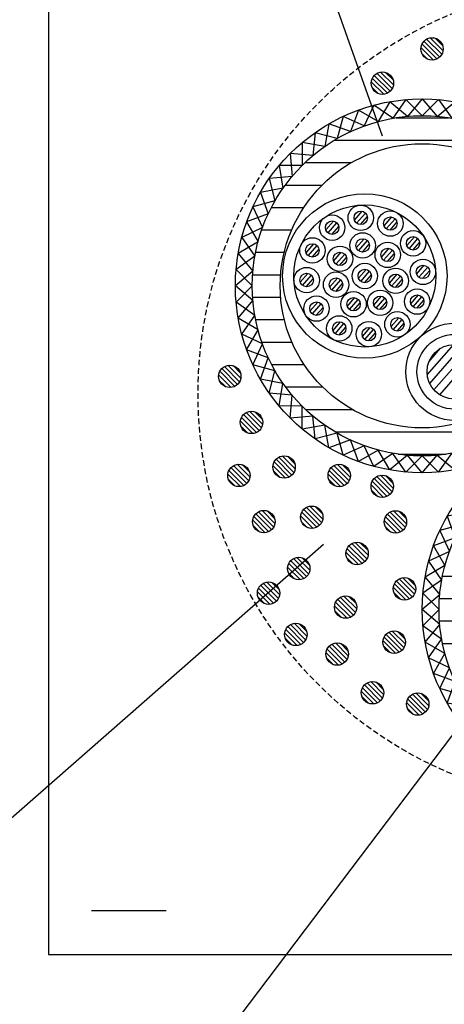
# Model space of a CAD drawing. Extents: x 7271 to 8673, y 1925 to 4704.
# Drawn here: x 8193 to 8250, y 4138 to 4270 of the extents above; entities that cross this region are included whole.
import ezdxf

# ---------------------------------------------------------------- set-up
doc = ezdxf.new("R2010")
doc.units = 0
doc.header["$LTSCALE"] = 3
doc.linetypes.add('HIDDEN', pattern=[0.375, 0.25, -0.125])
for name, color, linetype in [('TFAS-0005', 7, 'CONTINUOUS'), ('TFAS-0007', 7, 'CONTINUOUS'), ('TFAS-0008', 7, 'CONTINUOUS'), ('TFAS-0009', 7, 'CONTINUOUS'), ('TFAS-0014', 7, 'CONTINUOUS'), ('TFAS-0015', 7, 'CONTINUOUS')]:
    doc.layers.add(name, color=color, linetype=linetype)

# ---------------------------------------------------------------- blocks, each defined once
blk = doc.blocks.new('INS-G9R9I')
at = {"layer": 'TFAS-0015', "color": 7, "linetype": 'CONTINUOUS'}
for p, q in [((-3.64, 8.26), (-5.98, 10.24)), ((-3.73, 10.24), (-5.88, 8.06)), ((-3.38, 6.29), (-5.88, 8.06)), ((-5.6, 5.9), (-3.64, 8.26)), ((-2.95, 4.35), (-5.6, 5.9)), ((-5.12, 3.77), (-3.38, 6.29)), ((-4.47, 1.69), (-2.95, 4.35)), ((-2.35, 2.46), (-5.12, 3.77)), ((-1.59, 0.63), (-4.47, 1.69)), ((-3.63, -0.33), (-2.35, 2.46)), ((-2.63, -2.26), (-1.59, 0.63)), ((-0.68, -1.14), (-3.63, -0.33)), ((-1.45, -4.1), (-0.68, -1.14)), ((0.39, -2.81), (-2.63, -2.26)), ((-0.13, -5.83), (0.39, -2.81)), ((1.6, -4.38), (-1.45, -4.1)), ((1.35, -7.44), (1.6, -4.38)), ((2.94, -5.85), (-0.13, -5.83)), ((2.96, -8.91), (2.94, -5.85)), ((4.4, -7.19), (1.35, -7.44)), ((4.69, -10.24), (4.4, -7.19)), ((5.98, -8.4), (2.96, -8.91))]:
    blk.add_line(p, q, dxfattribs=at)
blk = doc.blocks.new('INS-G7L6W')
at = {"layer": 'TFAS-0015', "color": 7, "linetype": 'CONTINUOUS'}
for p, q in [((4.69, 10.24), (4.4, 7.19)), ((2.96, 8.91), (2.94, 5.85)), ((5.98, 8.4), (2.96, 8.91)), ((1.35, 7.44), (1.6, 4.38)), ((4.4, 7.19), (1.35, 7.44)), ((2.94, 5.85), (-0.13, 5.83)), ((-0.13, 5.83), (0.39, 2.81)), ((1.6, 4.38), (-1.45, 4.1)), ((-1.45, 4.1), (-0.68, 1.14)), ((0.39, 2.81), (-2.63, 2.26)), ((-2.63, 2.26), (-1.59, -0.62)), ((-0.68, 1.14), (-3.63, 0.33)), ((-3.63, 0.33), (-2.35, -2.46)), ((-1.59, -0.62), (-4.47, -1.69)), ((-2.35, -2.46), (-5.12, -3.77)), ((-4.47, -1.69), (-2.95, -4.35)), ((-5.12, -3.77), (-3.38, -6.29)), ((-2.95, -4.35), (-5.6, -5.9)), ((-3.38, -6.29), (-5.88, -8.06)), ((-5.6, -5.9), (-3.64, -8.26)), ((-3.64, -8.26), (-5.98, -10.24)), ((-3.73, -10.24), (-5.88, -8.06))]:
    blk.add_line(p, q, dxfattribs=at)
blk = doc.blocks.new('INS-G7KNR')
at = {"layer": 'TFAS-0015', "color": 7, "linetype": 'CONTINUOUS'}
for p, q in [((-3.64, 8.26), (-5.98, 10.24)), ((-3.73, 10.24), (-5.88, 8.06)), ((-3.38, 6.29), (-5.88, 8.06)), ((-5.6, 5.9), (-3.64, 8.26)), ((-2.95, 4.35), (-5.6, 5.9)), ((-5.12, 3.77), (-3.38, 6.29)), ((-4.47, 1.69), (-2.95, 4.35)), ((-2.35, 2.46), (-5.12, 3.77)), ((-1.59, 0.63), (-4.47, 1.69)), ((-3.63, -0.33), (-2.35, 2.46)), ((-2.63, -2.26), (-1.59, 0.63)), ((-0.68, -1.13), (-3.63, -0.33)), ((-1.45, -4.1), (-0.68, -1.13)), ((0.39, -2.81), (-2.63, -2.26)), ((-0.13, -5.83), (0.39, -2.81)), ((1.6, -4.38), (-1.45, -4.1)), ((1.35, -7.44), (1.6, -4.38)), ((2.94, -5.85), (-0.13, -5.83)), ((2.96, -8.91), (2.94, -5.85)), ((4.4, -7.19), (1.35, -7.44)), ((4.69, -10.24), (4.4, -7.19)), ((5.98, -8.4), (2.96, -8.91))]:
    blk.add_line(p, q, dxfattribs=at)
blk = doc.blocks.new('INS-G8N4A')
at = {"layer": 'TFAS-0015', "color": 7, "linetype": 'CONTINUOUS'}
for p, q in [((4.69, 10.24), (4.4, 7.19)), ((2.96, 8.91), (2.94, 5.85)), ((5.98, 8.4), (2.96, 8.91)), ((1.35, 7.44), (1.6, 4.38)), ((4.4, 7.19), (1.35, 7.44)), ((2.94, 5.85), (-0.13, 5.83)), ((-0.13, 5.83), (0.39, 2.81)), ((1.6, 4.38), (-1.45, 4.1)), ((-1.45, 4.1), (-0.68, 1.14)), ((0.39, 2.81), (-2.63, 2.26)), ((-2.63, 2.26), (-1.59, -0.62)), ((-0.68, 1.14), (-3.63, 0.33)), ((-3.63, 0.33), (-2.35, -2.46)), ((-1.59, -0.62), (-4.47, -1.69)), ((-2.35, -2.46), (-5.12, -3.77)), ((-4.47, -1.69), (-2.95, -4.35)), ((-5.12, -3.77), (-3.38, -6.29)), ((-2.95, -4.35), (-5.6, -5.9)), ((-3.38, -6.29), (-5.88, -8.06)), ((-5.6, -5.9), (-3.64, -8.26)), ((-3.64, -8.26), (-5.98, -10.24)), ((-3.73, -10.24), (-5.88, -8.06))]:
    blk.add_line(p, q, dxfattribs=at)
blk = doc.blocks.new('INS-G5FOC')
at = {"layer": 'TFAS-0005', "color": 7, "linetype": 'CONTINUOUS'}
blk.add_lwpolyline([(137.85, -55.68), (108.42, 27.19), (-137.85, 27.19)], dxfattribs=at)
blk = doc.blocks.new('INS-G81W7')
at = {"layer": 'TFAS-0005', "color": 7, "linetype": 'CONTINUOUS'}
blk.add_lwpolyline([(82.95, 49.59), (7.8, -49.59), (-82.95, -49.59)], dxfattribs=at)
blk = doc.blocks.new('INS-GZOXK')
at = {"layer": 'TFAS-0005', "color": 7, "linetype": 'CONTINUOUS'}
blk.add_lwpolyline([(71.67, 24.22), (16.38, -24.22), (-71.67, -24.22)], dxfattribs=at)

msp = doc.modelspace()

# ---------------------------------------------------------------- linework, layer by layer
at = {"layer": 'TFAS-0007', "color": 7, "linetype": 'HIDDEN'}
msp.add_circle((8272.273, 4220.132), 55, dxfattribs=at)
at = {"layer": 'TFAS-0008', "color": 7, "linetype": 'CONTINUOUS'}
for p, q in [((8238.191, 4243.367), (8239.221, 4244.551)), ((8238.494, 4242.954), (8239.673, 4244.309)), ((8238.998, 4242.771), (8239.924, 4243.836)), ((8234.374, 4242.053), (8235.403, 4243.237)), ((8234.677, 4241.639), (8235.855, 4242.995)), ((8235.18, 4241.456), (8236.106, 4242.521)), ((8242.155, 4242.597), (8243.184, 4243.781)), ((8242.458, 4242.183), (8243.636, 4243.539)), ((8242.961, 4242.001), (8243.887, 4243.065)), ((8231.725, 4239.006), (8232.754, 4240.19)), ((8232.028, 4238.592), (8233.206, 4239.947)), ((8238.45, 4239.676), (8239.479, 4240.86)), ((8238.752, 4239.262), (8239.931, 4240.617)), ((8239.256, 4239.079), (8240.182, 4240.144)), ((8245.202, 4239.948), (8246.231, 4241.132)), ((8245.505, 4239.534), (8246.683, 4240.89)), ((8246.008, 4239.352), (8246.934, 4240.416)), ((8232.531, 4238.409), (8233.457, 4239.474)), ((8235.413, 4237.876), (8236.443, 4239.06)), ((8235.716, 4237.462), (8236.894, 4238.818)), ((8241.803, 4238.404), (8242.832, 4239.588)), ((8242.105, 4237.99), (8243.284, 4239.346)), ((8242.609, 4237.807), (8243.535, 4238.872)), ((8236.22, 4237.279), (8237.145, 4238.344)), ((8246.516, 4236.13), (8247.546, 4237.315)), ((8230.954, 4235.042), (8231.984, 4236.226)), ((8231.257, 4234.628), (8232.436, 4235.984)), ((8238.735, 4235.586), (8239.765, 4236.77)), ((8239.038, 4235.173), (8240.217, 4236.528)), ((8239.542, 4234.99), (8240.468, 4236.055)), ((8242.867, 4234.943), (8243.896, 4236.127)), ((8246.819, 4235.717), (8247.998, 4237.072)), ((8247.323, 4235.534), (8248.249, 4236.599)), ((8231.761, 4234.446), (8232.687, 4235.511)), ((8234.889, 4234.421), (8235.919, 4235.605)), ((8235.192, 4234.007), (8236.37, 4235.363)), ((8235.696, 4233.825), (8236.621, 4234.889)), ((8243.169, 4234.529), (8244.348, 4235.884)), ((8243.673, 4234.346), (8244.599, 4235.411)), ((8245.746, 4232.167), (8246.775, 4233.351)), ((8232.269, 4231.225), (8233.298, 4232.409)), ((8232.572, 4230.811), (8233.75, 4232.166)), ((8237.232, 4231.812), (8238.261, 4232.996)), ((8237.535, 4231.398), (8238.713, 4232.753)), ((8238.039, 4231.215), (8238.964, 4232.28)), ((8240.785, 4231.995), (8241.815, 4233.179)), ((8241.088, 4231.581), (8242.266, 4232.937)), ((8241.592, 4231.398), (8242.518, 4232.463)), ((8246.049, 4231.753), (8247.227, 4233.109)), ((8246.553, 4231.571), (8247.478, 4232.635)), ((8233.075, 4230.628), (8234.001, 4231.693)), ((8235.316, 4228.576), (8236.345, 4229.76)), ((8235.619, 4228.162), (8236.797, 4229.518)), ((8243.097, 4229.12), (8244.126, 4230.304)), ((8243.4, 4228.706), (8244.578, 4230.062)), ((8243.904, 4228.523), (8244.829, 4229.588)), ((8236.123, 4227.979), (8237.048, 4229.044)), ((8239.28, 4227.805), (8240.309, 4228.989)), ((8239.582, 4227.392), (8240.761, 4228.747)), ((8240.086, 4227.209), (8241.012, 4228.274)), ((8247.937, 4222.656), (8251.474, 4226.725)), ((8248.19, 4224.471), (8249.711, 4226.221)), ((8248.266, 4221.51), (8252.655, 4226.559)), ((8248.839, 4220.646), (8253.59, 4226.111)), ((8249.601, 4219.998), (8254.338, 4225.447))]:
    msp.add_line(p, q, dxfattribs=at)
for centre, radius in [((8239.583, 4235.889), 11), ((8239.583, 4235.889), 9.5), ((8239.039, 4243.67), 1.7), ((8235.221, 4242.355), 1.7), ((8239.039, 4243.67), 0.9), ((8243.002, 4242.9), 1.7), ((8235.221, 4242.355), 0.9), ((8243.002, 4242.9), 0.9), ((8239.297, 4239.978), 1.7), ((8246.05, 4240.251), 1.7), ((8232.572, 4239.308), 1.7), ((8232.572, 4239.308), 0.9), ((8236.261, 4238.178), 1.7), ((8239.297, 4239.978), 0.9), ((8242.65, 4238.706), 1.7), ((8246.05, 4240.251), 0.9), ((8236.261, 4238.178), 0.9), ((8242.65, 4238.706), 0.9), ((8239.583, 4235.889), 1.7), ((8247.364, 4236.433), 1.7), ((8247.364, 4236.433), 0.9), ((8231.802, 4235.345), 1.7), ((8231.802, 4235.345), 0.9), ((8235.737, 4234.724), 1.7), ((8239.583, 4235.889), 0.9), ((8243.714, 4235.245), 1.7), ((8243.714, 4235.245), 0.9), ((8235.737, 4234.724), 0.9), ((8238.08, 4232.114), 1.7), ((8241.633, 4232.297), 1.7), ((8246.594, 4232.47), 1.7), ((8246.594, 4232.47), 0.9), ((8233.117, 4231.527), 1.7), ((8233.117, 4231.527), 0.9), ((8238.08, 4232.114), 0.9), ((8241.633, 4232.297), 0.9), ((8243.945, 4229.423), 1.7), ((8236.164, 4228.878), 1.7), ((8236.164, 4228.878), 0.9), ((8240.127, 4228.108), 1.7), ((8243.945, 4229.423), 0.9), ((8251.563, 4223.076), 6.5), ((8240.127, 4228.108), 0.9), ((8251.563, 4223.076), 5), ((8251.563, 4223.076), 3.65)]:
    msp.add_circle(centre, radius, dxfattribs=at)
at = {"layer": 'TFAS-0009', "color": 7, "linetype": 'CONTINUOUS'}
for p, q in [((8249.894, 4265.532), (8247.859, 4267.567)), ((8250.056, 4266.006), (8248.333, 4267.729)), ((8250.056, 4266.006), (8248.333, 4267.729)), ((8250.01, 4266.689), (8249.016, 4267.683)), ((8248.757, 4264.76), (8247.087, 4266.43)), ((8248.757, 4264.76), (8247.087, 4266.43)), ((8249.246, 4264.907), (8247.234, 4266.919)), ((8249.619, 4265.171), (8247.498, 4267.292)), ((8249.619, 4265.171), (8247.498, 4267.292)), ((8248.028, 4264.852), (8247.179, 4265.701)), ((8242.603, 4260.331), (8240.591, 4262.344)), ((8242.976, 4260.595), (8240.855, 4262.716)), ((8242.976, 4260.595), (8240.855, 4262.716)), ((8243.25, 4260.957), (8241.216, 4262.991)), ((8243.413, 4261.431), (8241.69, 4263.153)), ((8243.413, 4261.431), (8241.69, 4263.153)), ((8243.366, 4262.114), (8242.373, 4263.107)), ((8242.114, 4260.184), (8240.443, 4261.854)), ((8242.114, 4260.184), (8240.443, 4261.854)), ((8241.385, 4260.277), (8240.536, 4261.126)), ((8222.188, 4221.127), (8220.176, 4223.139)), ((8222.561, 4221.391), (8220.44, 4223.512)), ((8222.561, 4221.391), (8220.44, 4223.512)), ((8222.835, 4221.752), (8220.801, 4223.787)), ((8222.998, 4222.226), (8221.275, 4223.949)), ((8222.998, 4222.226), (8221.275, 4223.949)), ((8222.951, 4222.909), (8221.958, 4223.903)), ((8221.699, 4220.98), (8220.028, 4222.65)), ((8221.699, 4220.98), (8220.028, 4222.65)), ((8220.97, 4221.072), (8220.121, 4221.921)), ((8225.747, 4215.592), (8223.713, 4217.627)), ((8225.91, 4216.066), (8224.187, 4217.789)), ((8225.91, 4216.066), (8224.187, 4217.789)), ((8225.863, 4216.749), (8224.87, 4217.743)), ((8224.611, 4214.82), (8222.94, 4216.49)), ((8224.611, 4214.82), (8222.94, 4216.49)), ((8225.1, 4214.967), (8223.088, 4216.979)), ((8225.473, 4215.231), (8223.352, 4217.352)), ((8225.473, 4215.231), (8223.352, 4217.352)), ((8223.882, 4214.912), (8223.033, 4215.761)), ((8229.458, 4209.003), (8227.446, 4211.015)), ((8229.831, 4209.267), (8227.71, 4211.388)), ((8229.831, 4209.267), (8227.71, 4211.388)), ((8230.105, 4209.628), (8228.071, 4211.663)), ((8230.268, 4210.102), (8228.545, 4211.825)), ((8230.268, 4210.102), (8228.545, 4211.825)), ((8230.221, 4210.785), (8229.228, 4211.779)), ((8223.42, 4207.883), (8221.408, 4209.895)), ((8223.793, 4208.147), (8221.672, 4210.268)), ((8223.793, 4208.147), (8221.672, 4210.268)), ((8224.067, 4208.508), (8222.033, 4210.543)), ((8224.23, 4208.982), (8222.507, 4210.705)), ((8224.23, 4208.982), (8222.507, 4210.705)), ((8224.183, 4209.665), (8223.19, 4210.659)), ((8228.969, 4208.856), (8227.299, 4210.526)), ((8228.969, 4208.856), (8227.299, 4210.526)), ((8228.24, 4208.948), (8227.391, 4209.797)), ((8236.835, 4207.872), (8234.823, 4209.884)), ((8237.208, 4208.135), (8235.087, 4210.256)), ((8237.208, 4208.135), (8235.087, 4210.256)), ((8237.482, 4208.497), (8235.448, 4210.531)), ((8237.645, 4208.971), (8235.922, 4210.694)), ((8237.645, 4208.971), (8235.922, 4210.694)), ((8237.598, 4209.654), (8236.605, 4210.647)), ((8222.931, 4207.736), (8221.26, 4209.406)), ((8222.931, 4207.736), (8221.26, 4209.406)), ((8222.202, 4207.828), (8221.353, 4208.677)), ((8236.346, 4207.724), (8234.676, 4209.395)), ((8236.346, 4207.724), (8234.676, 4209.395)), ((8235.617, 4207.817), (8234.768, 4208.666)), ((8242.59, 4206.419), (8240.577, 4208.431)), ((8242.962, 4206.683), (8240.841, 4208.804)), ((8243.237, 4207.044), (8241.203, 4209.078)), ((8243.399, 4207.518), (8241.677, 4209.241)), ((8243.353, 4208.201), (8242.36, 4209.194)), ((8242.1, 4206.272), (8240.43, 4207.942)), ((8242.1, 4206.272), (8240.43, 4207.942)), ((8241.372, 4206.364), (8240.523, 4207.213)), ((8227.399, 4202.32), (8225.365, 4204.355)), ((8227.562, 4202.794), (8225.839, 4204.517)), ((8227.562, 4202.794), (8225.839, 4204.517)), ((8227.515, 4203.477), (8226.522, 4204.471)), ((8233.526, 4202.549), (8231.405, 4204.67)), ((8233.526, 4202.549), (8231.405, 4204.67)), ((8233.801, 4202.91), (8231.767, 4204.945)), ((8233.963, 4203.384), (8232.241, 4205.107)), ((8233.963, 4203.384), (8232.241, 4205.107)), ((8233.917, 4204.067), (8232.923, 4205.061)), ((8244.998, 4202.28), (8242.964, 4204.314)), ((8245.16, 4202.754), (8243.438, 4204.476)), ((8245.16, 4202.754), (8243.438, 4204.476)), ((8245.114, 4203.436), (8244.121, 4204.43)), ((8226.263, 4201.548), (8224.592, 4203.218)), ((8226.263, 4201.548), (8224.592, 4203.218)), ((8226.752, 4201.695), (8224.74, 4203.707)), ((8227.125, 4201.959), (8225.004, 4204.08)), ((8227.125, 4201.959), (8225.004, 4204.08)), ((8232.664, 4202.138), (8230.994, 4203.808)), ((8232.664, 4202.138), (8230.994, 4203.808)), ((8231.935, 4202.23), (8231.086, 4203.079)), ((8233.153, 4202.285), (8231.141, 4204.297)), ((8243.861, 4201.507), (8242.191, 4203.177)), ((8243.861, 4201.507), (8242.191, 4203.177)), ((8244.351, 4201.654), (8242.338, 4203.666)), ((8244.723, 4201.918), (8242.602, 4204.039)), ((8244.723, 4201.918), (8242.602, 4204.039)), ((8225.534, 4201.64), (8224.685, 4202.489)), ((8243.133, 4201.599), (8242.284, 4202.448)), ((8239.215, 4197.44), (8237.202, 4199.452)), ((8239.587, 4197.703), (8237.466, 4199.824)), ((8239.587, 4197.703), (8237.466, 4199.824)), ((8239.862, 4198.065), (8237.828, 4200.099)), ((8240.024, 4198.539), (8238.302, 4200.262)), ((8240.024, 4198.539), (8238.302, 4200.262)), ((8239.978, 4199.222), (8238.985, 4200.215)), ((8231.788, 4195.692), (8229.667, 4197.813)), ((8231.788, 4195.692), (8229.667, 4197.813)), ((8232.063, 4196.054), (8230.028, 4198.088)), ((8232.225, 4196.528), (8230.502, 4198.25)), ((8232.225, 4196.528), (8230.502, 4198.25)), ((8232.179, 4197.21), (8231.185, 4198.204)), ((8238.725, 4197.292), (8237.055, 4198.963)), ((8238.725, 4197.292), (8237.055, 4198.963)), ((8237.997, 4197.385), (8237.148, 4198.234)), ((8230.926, 4195.281), (8229.256, 4196.951)), ((8230.926, 4195.281), (8229.256, 4196.951)), ((8231.415, 4195.428), (8229.403, 4197.441)), ((8230.197, 4195.373), (8229.348, 4196.222)), ((8245.941, 4192.973), (8243.82, 4195.094)), ((8245.941, 4192.973), (8243.82, 4195.094)), ((8246.215, 4193.335), (8244.181, 4195.369)), ((8246.378, 4193.809), (8244.655, 4195.531)), ((8246.378, 4193.809), (8244.655, 4195.531)), ((8246.331, 4194.491), (8245.338, 4195.485)), ((8227.386, 4192.137), (8225.374, 4194.149)), ((8227.759, 4192.401), (8225.638, 4194.522)), ((8227.759, 4192.401), (8225.638, 4194.522)), ((8228.034, 4192.763), (8225.999, 4194.797)), ((8228.196, 4193.237), (8226.473, 4194.959)), ((8228.196, 4193.237), (8226.473, 4194.959)), ((8228.15, 4193.919), (8227.156, 4194.913)), ((8245.079, 4192.562), (8243.408, 4194.232)), ((8245.079, 4192.562), (8243.408, 4194.232)), ((8245.568, 4192.709), (8243.556, 4194.721)), ((8226.897, 4191.99), (8225.227, 4193.66)), ((8226.897, 4191.99), (8225.227, 4193.66)), ((8226.168, 4192.082), (8225.319, 4192.931)), ((8238.066, 4190.53), (8235.945, 4192.651)), ((8238.066, 4190.53), (8235.945, 4192.651)), ((8238.341, 4190.891), (8236.307, 4192.925)), ((8238.504, 4191.365), (8236.781, 4193.088)), ((8238.504, 4191.365), (8236.781, 4193.088)), ((8238.457, 4192.048), (8237.464, 4193.041)), ((8244.35, 4192.654), (8243.501, 4193.503)), ((8237.205, 4190.119), (8235.534, 4191.789)), ((8237.205, 4190.119), (8235.534, 4191.789)), ((8237.694, 4190.266), (8235.682, 4192.278)), ((8236.476, 4190.211), (8235.627, 4191.06)), ((8231.025, 4186.618), (8229.013, 4188.631)), ((8231.398, 4186.882), (8229.277, 4189.003)), ((8231.398, 4186.882), (8229.277, 4189.003)), ((8231.672, 4187.244), (8229.638, 4189.278)), ((8231.835, 4187.718), (8230.112, 4189.441)), ((8231.835, 4187.718), (8230.112, 4189.441)), ((8231.788, 4188.401), (8230.795, 4189.394)), ((8230.536, 4186.471), (8228.866, 4188.142)), ((8230.536, 4186.471), (8228.866, 4188.142)), ((8229.807, 4186.564), (8228.958, 4187.413)), ((8244.178, 4185.576), (8242.166, 4187.588)), ((8244.551, 4185.84), (8242.43, 4187.961)), ((8244.551, 4185.84), (8242.43, 4187.961)), ((8244.826, 4186.201), (8242.791, 4188.236)), ((8244.988, 4186.675), (8243.265, 4188.398)), ((8244.988, 4186.675), (8243.265, 4188.398)), ((8244.942, 4187.358), (8243.948, 4188.352)), ((8236.558, 4183.992), (8234.546, 4186.004)), ((8236.931, 4184.256), (8234.81, 4186.377)), ((8236.931, 4184.256), (8234.81, 4186.377)), ((8237.206, 4184.617), (8235.171, 4186.652)), ((8237.368, 4185.091), (8235.645, 4186.814)), ((8237.368, 4185.091), (8235.645, 4186.814)), ((8237.322, 4185.774), (8236.328, 4186.767)), ((8243.689, 4185.429), (8242.019, 4187.099)), ((8243.689, 4185.429), (8242.019, 4187.099)), ((8242.96, 4185.521), (8242.111, 4186.37)), ((8236.069, 4183.845), (8234.399, 4185.515)), ((8236.069, 4183.845), (8234.399, 4185.515)), ((8235.34, 4183.937), (8234.491, 4184.786)), ((8241.284, 4178.819), (8239.272, 4180.831)), ((8241.657, 4179.083), (8239.536, 4181.204)), ((8241.657, 4179.083), (8239.536, 4181.204)), ((8241.931, 4179.444), (8239.897, 4181.479)), ((8242.094, 4179.918), (8240.371, 4181.641)), ((8242.094, 4179.918), (8240.371, 4181.641)), ((8242.047, 4180.601), (8241.054, 4181.595)), ((8240.795, 4178.672), (8239.124, 4180.342)), ((8240.795, 4178.672), (8239.124, 4180.342)), ((8240.066, 4178.764), (8239.217, 4179.613)), ((8247.332, 4177.307), (8245.32, 4179.319)), ((8247.705, 4177.571), (8245.584, 4179.692)), ((8247.705, 4177.571), (8245.584, 4179.692)), ((8247.979, 4177.932), (8245.945, 4179.967)), ((8248.142, 4178.406), (8246.419, 4180.129)), ((8248.142, 4178.406), (8246.419, 4180.129)), ((8248.095, 4179.089), (8247.102, 4180.083)), ((8246.843, 4177.16), (8245.172, 4178.83)), ((8246.843, 4177.16), (8245.172, 4178.83)), ((8246.114, 4177.252), (8245.265, 4178.101))]:
    msp.add_line(p, q, dxfattribs=at)
for centre in [(8248.576, 4266.249), (8241.932, 4261.673), (8221.517, 4222.469), (8224.429, 4216.309), (8228.788, 4210.345), (8222.749, 4209.225), (8236.165, 4209.213), (8241.919, 4207.761), (8226.081, 4203.037), (8232.483, 4203.627), (8243.68, 4202.996), (8238.544, 4198.781), (8230.745, 4196.77), (8244.897, 4194.051), (8226.716, 4193.479), (8237.023, 4191.608), (8230.354, 4187.96), (8243.508, 4186.918), (8235.888, 4185.334), (8240.613, 4180.161), (8246.661, 4178.649)]:
    msp.add_circle(centre, 1.5, dxfattribs=at)
at = {"layer": 'TFAS-0014', "color": 7, "linetype": 'CONTINUOUS'}
for p, q in [((8243.771, 4257.055), (8250.775, 4257.055)), ((8235.52, 4254.055), (8259.026, 4254.055)), ((8231.588, 4251.055), (8237.815, 4251.055)), ((8228.946, 4248.054), (8233.882, 4248.054)), ((8227.08, 4245.054), (8231.424, 4245.054)), ((8225.787, 4242.054), (8229.807, 4242.054)), ((8224.968, 4239.055), (8228.808, 4239.055)), ((8224.571, 4236.055), (8228.331, 4236.055)), ((8224.574, 4233.055), (8228.334, 4233.055)), ((8224.977, 4230.055), (8228.819, 4230.055)), ((8225.802, 4227.055), (8229.825, 4227.055)), ((8227.102, 4224.054), (8231.452, 4224.054)), ((8228.977, 4221.054), (8233.925, 4221.054)), ((8231.633, 4218.054), (8237.889, 4218.054)), ((8235.59, 4215.055), (8258.956, 4215.055)), ((8244.054, 4212.055), (8250.492, 4212.055)), ((8249.968, 4195.753), (8253.808, 4195.753)), ((8249.571, 4192.753), (8253.331, 4192.753)), ((8249.574, 4189.753), (8253.334, 4189.753)), ((8249.977, 4186.753), (8253.819, 4186.753))]:
    msp.add_line(p, q, dxfattribs=at)
for centre, radius in [((8247.273, 4234.576), 22.75), ((8247.273, 4234.576), 19), ((8272.273, 4191.274), 22.75)]:
    msp.add_circle(centre, radius, dxfattribs=at)
at = {"layer": 'TFAS-0015', "color": 7, "linetype": 'CONTINUOUS'}
for p, q in [((8197.273, 4295.132), (8197.273, 4145.132)), ((8240.803, 4258.724), (8239.492, 4255.954)), ((8243.322, 4256.98), (8240.803, 4258.724)), ((8242.932, 4259.196), (8241.385, 4256.55)), ((8245.29, 4257.239), (8242.932, 4259.196)), ((8245.094, 4259.48), (8243.322, 4256.98)), ((8247.273, 4257.326), (8245.094, 4259.48)), ((8247.273, 4259.576), (8245.29, 4257.239)), ((8247.273, 4259.576), (8249.256, 4257.239)), ((8247.273, 4257.326), (8249.452, 4259.48)), ((8249.256, 4257.239), (8251.614, 4259.196)), ((8249.452, 4259.48), (8251.223, 4256.98)), ((8236.708, 4257.233), (8235.898, 4254.278)), ((8239.492, 4255.954), (8236.708, 4257.233)), ((8238.722, 4258.068), (8237.658, 4255.194)), ((8241.385, 4256.55), (8238.722, 4258.068)), ((8234.773, 4256.226), (8234.224, 4253.211)), ((8237.658, 4255.194), (8234.773, 4256.226)), ((8235.898, 4254.278), (8232.934, 4255.054)), ((8235.898, 4214.874), (8232.934, 4214.097)), ((8234.773, 4212.925), (8234.224, 4215.94)), ((8236.708, 4211.918), (8235.898, 4214.874)), ((8237.658, 4213.957), (8234.773, 4212.925)), ((8238.722, 4211.083), (8237.658, 4213.957)), ((8239.492, 4213.198), (8236.708, 4211.918)), ((8241.385, 4212.601), (8238.722, 4211.083)), ((8240.803, 4210.427), (8239.492, 4213.198)), ((8242.932, 4209.955), (8241.385, 4212.601)), ((8243.322, 4212.171), (8240.803, 4210.427)), ((8245.29, 4211.912), (8242.932, 4209.955)), ((8245.094, 4209.671), (8243.322, 4212.171)), ((8247.273, 4211.826), (8245.094, 4209.671)), ((8247.273, 4209.576), (8245.29, 4211.912)), ((8247.273, 4209.576), (8249.256, 4211.912)), ((8247.273, 4211.826), (8249.452, 4209.671)), ((8249.256, 4211.912), (8251.614, 4209.955)), ((8249.452, 4209.671), (8251.223, 4212.171)), ((8203.005, 4151.045), (8213.005, 4151.045)), ((8197.273, 4145.132), (8347.273, 4145.132))]:
    msp.add_line(p, q, dxfattribs=at)
for centre in [(8247.273, 4234.576), (8272.273, 4191.274)]:
    msp.add_circle(centre, 25, dxfattribs=at)

# ---------------------------------------------------------------- block references
at = {"layer": 'TFAS-0005'}
for name, p in [('INS-G5FOC', (8104.12, 4310.283)), ('INS-GZOXK', (8162.386, 4175.748)), ('INS-G81W7', (8181.821, 4142.714))]:
    msp.add_blockref(name, p, dxfattribs=at)
at = {"layer": 'TFAS-0015'}
for name, p in [('INS-G8N4A', (8228.248, 4244.815)), ('INS-G7KNR', (8228.248, 4224.335)), ('INS-G7L6W', (8253.248, 4201.514)), ('INS-G9R9I', (8253.248, 4181.034))]:
    msp.add_blockref(name, p, dxfattribs=at)

doc.saveas('drawing.dxf')
